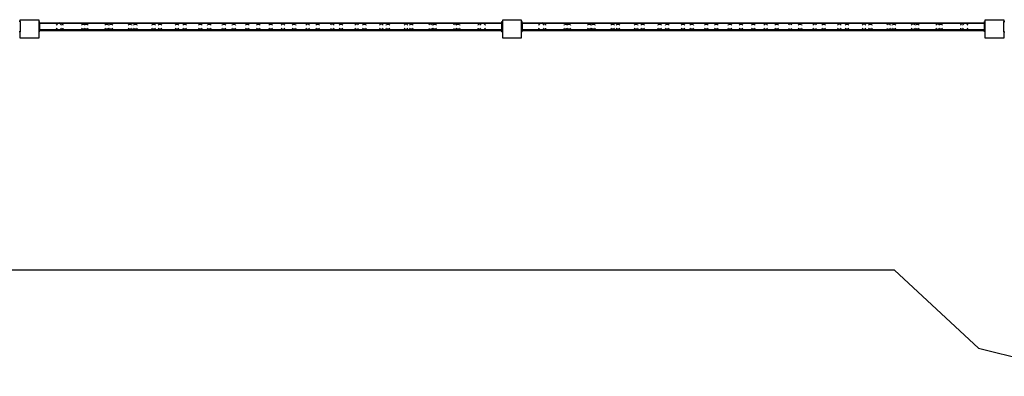
# Model space of a CAD drawing. Extents: x -26515 to 17035, y -12641 to 13119.
# Drawn here: x 1458 to 5702, y -12219 to -10681 of the extents above; entities that cross this region are included whole.
import ezdxf

# ---------------------------------------------------------------- set-up
doc = ezdxf.new("R2010")
doc.units = 0
doc.layers.get('0').update_dxf_attribs({"linetype": 'CONTINUOUS'})

# ---------------------------------------------------------------- blocks, each defined once
blk = doc.blocks.new('006631')
for p, q in [((1459.5, -10688.5), (1455.5, -10688.5)), ((1459.5, -10681), (1539.5, -10681)), ((1459.5, -10688.5), (1459.5, -10681)), ((1459.5, -10688.5), (1459.5, -10733.4)), ((1539.5, -10681), (1539.5, -10688.5)), ((1543.5, -10688.5), (1539.5, -10688.5)), ((1539.5, -10688.5), (1539.5, -10733.4)), ((1543.5, -10694.2), (1543.5, -10688.5)), ((1543.5, -10694.2), (1630.3, -10694.2)), ((1543.5, -10697.6), (1543.5, -10694.2)), ((1630.3, -10694.2), (1621.9, -10696.4)), ((1638.7, -10696.4), (1630.3, -10694.2)), ((1630.3, -10694.2), (3448.8, -10694.2)), ((3440.4, -10696.4), (3448.8, -10694.2)), ((3448.8, -10694.2), (3457.2, -10696.4)), ((3448.8, -10694.2), (3535.5, -10694.2)), ((3535.5, -10688.5), (3539.5, -10688.5)), ((3535.5, -10694.2), (3535.5, -10688.5)), ((3535.5, -10697.6), (3535.5, -10694.2)), ((3539.5, -10681), (3619.5, -10681)), ((3539.5, -10688.5), (3539.5, -10681)), ((3539.5, -10733.4), (3539.5, -10688.5)), ((3619.5, -10681), (3619.5, -10688.5)), ((3623.5, -10688.5), (3619.5, -10688.5)), ((3619.5, -10688.5), (3619.5, -10733.4)), ((3623.5, -10694.2), (3623.5, -10688.5)), ((3623.5, -10694.2), (3710.3, -10694.2)), ((3623.5, -10697.6), (3623.5, -10694.2)), ((3710.3, -10694.2), (3701.9, -10696.4)), ((3718.7, -10696.4), (3710.3, -10694.2)), ((3710.3, -10694.2), (5528.8, -10694.2)), ((5520.4, -10696.4), (5528.8, -10694.2)), ((5528.8, -10694.2), (5537.2, -10696.4)), ((5528.8, -10694.2), (5615.5, -10694.2)), ((5615.5, -10688.5), (5619.5, -10688.5)), ((5615.5, -10694.2), (5615.5, -10688.5)), ((5615.5, -10694.2), (5615.5, -10697.6)), ((5619.5, -10681), (5699.5, -10681)), ((5619.5, -10688.5), (5619.5, -10681)), ((5619.5, -10733.4), (5619.5, -10688.5)), ((5699.5, -10681), (5699.5, -10688.5)), ((5699.5, -10688.5), (5703.5, -10688.5)), ((5699.5, -10733.4), (5699.5, -10688.5)), ((1459.5, -10733.4), (1455.5, -10733.4)), ((1459.5, -10761), (1459.5, -10733.4)), ((1543.5, -10733.4), (1539.5, -10733.4)), ((1539.5, -10733.4), (1539.5, -10761)), ((1620.8, -10697.6), (1543.5, -10697.6)), ((1543.5, -10697.6), (1543.5, -10724.4)), ((1620.8, -10724.4), (1543.5, -10724.4)), ((1543.5, -10727.7), (1543.5, -10724.4)), ((1543.5, -10727.7), (1630.3, -10727.7)), ((1543.5, -10733.4), (1543.5, -10727.7)), ((1615.7, -10702.9), (1614.3, -10704.3)), ((1614.3, -10717.7), (1615.7, -10719)), ((1615.7, -10702.9), (1615.3, -10704.3)), ((1615.7, -10719), (1615.3, -10717.7)), ((1619.2, -10699.3), (1615.7, -10702.9)), ((1615.8, -10702.6), (1615.7, -10702.9)), ((1615.8, -10719.3), (1615.7, -10719)), ((1615.7, -10719), (1619.2, -10722.6)), ((1619, -10699.3), (1615.8, -10702.6)), ((1615.8, -10719.3), (1619, -10722.6)), ((1621.9, -10696.4), (1620.8, -10697.6)), ((1639.8, -10697.6), (1620.8, -10697.6)), ((1620.8, -10724.4), (1621.9, -10725.5)), ((1639.8, -10724.4), (1620.8, -10724.4)), ((1621.9, -10725.5), (1630.3, -10727.7)), ((1630.3, -10727.7), (1638.7, -10725.5)), ((1630.3, -10727.7), (3448.8, -10727.7)), ((1637.5, -10704.3), (1632.6, -10699.3)), ((1632.6, -10722.6), (1637.5, -10717.7)), ((1639.8, -10697.6), (1638.7, -10696.4)), ((1638.7, -10725.5), (1639.8, -10724.4)), ((3439.3, -10697.6), (1639.8, -10697.6)), ((3439.3, -10724.4), (1639.8, -10724.4)), ((1644.8, -10702.6), (1641.6, -10699.3)), ((1641.6, -10722.6), (1644.8, -10719.3)), ((1645.2, -10704.3), (1644.8, -10702.6)), ((1644.8, -10719.3), (1645.2, -10717.7)), ((1723.7, -10704.3), (1726.2, -10701.7)), ((1726.2, -10720.2), (1723.7, -10717.7)), ((1726.2, -10701.7), (1731.5, -10700.3)), ((1731.5, -10721.6), (1726.2, -10720.2)), ((1731.5, -10700.3), (1736.9, -10701.7)), ((1736.9, -10720.2), (1731.5, -10721.6)), ((1736.7, -10704.3), (1738, -10702.9)), ((1738, -10719), (1736.7, -10717.7)), ((1736.9, -10701.7), (1738, -10702.9)), ((1738, -10719), (1736.9, -10720.2)), ((1738, -10702.9), (1739.2, -10701.7)), ((1738, -10702.9), (1739.4, -10704.3)), ((1739.4, -10717.7), (1738, -10719)), ((1739.2, -10720.2), (1738, -10719)), ((1739.2, -10701.7), (1744.5, -10700.3)), ((1744.5, -10721.6), (1739.2, -10720.2)), ((1744.5, -10700.3), (1749.9, -10701.7)), ((1749.9, -10720.2), (1744.5, -10721.6)), ((1749.9, -10701.7), (1752.4, -10704.3)), ((1752.4, -10717.7), (1749.9, -10720.2)), ((1824.7, -10704.3), (1827.2, -10701.7)), ((1827.2, -10720.2), (1824.7, -10717.7)), ((1827.2, -10701.7), (1832.5, -10700.3)), ((1832.5, -10721.6), (1827.2, -10720.2)), ((1832.5, -10700.3), (1837.9, -10701.7)), ((1837.9, -10720.2), (1832.5, -10721.6)), ((1837.9, -10701.7), (1840.4, -10704.3)), ((1840.4, -10717.7), (1837.9, -10720.2)), ((1842.7, -10704.3), (1845.2, -10701.7)), ((1845.2, -10720.2), (1842.7, -10717.7)), ((1845.2, -10701.7), (1850.5, -10700.3)), ((1850.5, -10721.6), (1845.2, -10720.2)), ((1850.5, -10700.3), (1855.9, -10701.7)), ((1855.9, -10720.2), (1850.5, -10721.6)), ((1855.9, -10701.7), (1858.4, -10704.3)), ((1858.4, -10717.7), (1855.9, -10720.2)), ((1925.7, -10704.3), (1928.2, -10701.7)), ((1928.2, -10720.2), (1925.7, -10717.7)), ((1928.2, -10701.7), (1933.5, -10700.3)), ((1933.5, -10721.6), (1928.2, -10720.2)), ((1933.5, -10700.3), (1938.9, -10701.7)), ((1938.9, -10720.2), (1933.5, -10721.6)), ((1938.9, -10701.7), (1941.4, -10704.3)), ((1941.4, -10717.7), (1938.9, -10720.2)), ((1948.7, -10704.3), (1951.2, -10701.7)), ((1951.2, -10720.2), (1948.7, -10717.7)), ((1951.2, -10701.7), (1956.5, -10700.3)), ((1956.5, -10721.6), (1951.2, -10720.2)), ((1956.5, -10700.3), (1961.9, -10701.7)), ((1961.9, -10720.2), (1956.5, -10721.6)), ((1961.9, -10701.7), (1964.4, -10704.3)), ((1964.4, -10717.7), (1961.9, -10720.2)), ((2026.7, -10704.3), (2029.2, -10701.7)), ((2029.2, -10720.2), (2026.7, -10717.7)), ((2029.2, -10701.7), (2034.5, -10700.3)), ((2034.5, -10721.6), (2029.2, -10720.2)), ((2034.5, -10700.3), (2039.9, -10701.7)), ((2039.9, -10720.2), (2034.5, -10721.6)), ((2039.9, -10701.7), (2042.4, -10704.3)), ((2042.4, -10717.7), (2039.9, -10720.2)), ((2054.7, -10704.3), (2057.2, -10701.7)), ((2057.2, -10720.2), (2054.7, -10717.7)), ((2057.2, -10701.7), (2062.5, -10700.3)), ((2062.5, -10721.6), (2057.2, -10720.2)), ((2062.5, -10700.3), (2067.9, -10701.7)), ((2067.9, -10720.2), (2062.5, -10721.6)), ((2067.9, -10701.7), (2070.4, -10704.3)), ((2070.4, -10717.7), (2067.9, -10720.2)), ((2127.7, -10704.3), (2130.2, -10701.7)), ((2130.2, -10720.2), (2127.7, -10717.7)), ((2130.2, -10701.7), (2135.5, -10700.3)), ((2135.5, -10721.6), (2130.2, -10720.2)), ((2135.5, -10700.3), (2140.9, -10701.7)), ((2140.9, -10720.2), (2135.5, -10721.6)), ((2140.9, -10701.7), (2143.4, -10704.3)), ((2143.4, -10717.7), (2140.9, -10720.2)), ((2160.7, -10704.3), (2163.2, -10701.7)), ((2163.2, -10720.2), (2160.7, -10717.7)), ((2163.2, -10701.7), (2168.5, -10700.3)), ((2168.5, -10721.6), (2163.2, -10720.2)), ((2168.5, -10700.3), (2173.9, -10701.7)), ((2173.9, -10720.2), (2168.5, -10721.6)), ((2173.9, -10701.7), (2176.4, -10704.3)), ((2176.4, -10717.7), (2173.9, -10720.2)), ((2228.7, -10704.3), (2231.2, -10701.7)), ((2231.2, -10720.2), (2228.7, -10717.7)), ((2231.2, -10701.7), (2236.5, -10700.3)), ((2236.5, -10721.6), (2231.2, -10720.2)), ((2236.5, -10700.3), (2241.9, -10701.7)), ((2241.9, -10720.2), (2236.5, -10721.6)), ((2241.9, -10701.7), (2244.4, -10704.3)), ((2244.4, -10717.7), (2241.9, -10720.2)), ((2266.7, -10704.3), (2269.2, -10701.7)), ((2269.2, -10720.2), (2266.7, -10717.7)), ((2269.2, -10701.7), (2274.5, -10700.3)), ((2274.5, -10721.6), (2269.2, -10720.2)), ((2274.5, -10700.3), (2279.9, -10701.7)), ((2279.9, -10720.2), (2274.5, -10721.6)), ((2279.9, -10701.7), (2282.4, -10704.3)), ((2282.4, -10717.7), (2279.9, -10720.2)), ((2329.7, -10704.3), (2332.2, -10701.7)), ((2332.2, -10720.2), (2329.7, -10717.7)), ((2332.2, -10701.7), (2337.5, -10700.3)), ((2337.5, -10721.6), (2332.2, -10720.2)), ((2337.5, -10700.3), (2342.9, -10701.7)), ((2342.9, -10720.2), (2337.5, -10721.6)), ((2342.9, -10701.7), (2345.4, -10704.3)), ((2345.4, -10717.7), (2342.9, -10720.2)), ((2372.7, -10704.3), (2375.2, -10701.7)), ((2375.2, -10720.2), (2372.7, -10717.7)), ((2375.2, -10701.7), (2380.5, -10700.3)), ((2380.5, -10721.6), (2375.2, -10720.2)), ((2380.5, -10700.3), (2385.9, -10701.7)), ((2385.9, -10720.2), (2380.5, -10721.6)), ((2385.9, -10701.7), (2388.4, -10704.3)), ((2388.4, -10717.7), (2385.9, -10720.2)), ((2430.7, -10704.3), (2433.2, -10701.7)), ((2433.2, -10720.2), (2430.7, -10717.7)), ((2433.2, -10701.7), (2438.5, -10700.3)), ((2438.5, -10721.6), (2433.2, -10720.2)), ((2438.5, -10700.3), (2443.9, -10701.7)), ((2443.9, -10720.2), (2438.5, -10721.6)), ((2443.9, -10701.7), (2446.4, -10704.3)), ((2446.4, -10717.7), (2443.9, -10720.2)), ((2478.7, -10704.3), (2481.2, -10701.7)), ((2481.2, -10720.2), (2478.7, -10717.7)), ((2481.2, -10701.7), (2486.5, -10700.3)), ((2486.5, -10721.6), (2481.2, -10720.2)), ((2486.5, -10700.3), (2491.9, -10701.7)), ((2491.9, -10720.2), (2486.5, -10721.6)), ((2491.9, -10701.7), (2494.4, -10704.3)), ((2494.4, -10717.7), (2491.9, -10720.2)), ((2531.7, -10704.3), (2534.2, -10701.7)), ((2534.2, -10720.2), (2531.7, -10717.7)), ((2534.2, -10701.7), (2539.5, -10700.3)), ((2539.5, -10721.6), (2534.2, -10720.2)), ((2539.5, -10700.3), (2544.9, -10701.7)), ((2544.9, -10720.2), (2539.5, -10721.6)), ((2544.9, -10701.7), (2547.4, -10704.3)), ((2547.4, -10717.7), (2544.9, -10720.2)), ((2587.2, -10701.7), (2584.7, -10704.3)), ((2584.7, -10717.7), (2587.2, -10720.2)), ((2592.5, -10700.3), (2587.2, -10701.7)), ((2587.2, -10720.2), (2592.5, -10721.6)), ((2597.9, -10701.7), (2592.5, -10700.3)), ((2592.5, -10721.6), (2597.9, -10720.2)), ((2600.4, -10704.3), (2597.9, -10701.7)), ((2597.9, -10720.2), (2600.4, -10717.7)), ((2632.7, -10704.3), (2635.2, -10701.7)), ((2635.2, -10720.2), (2632.7, -10717.7)), ((2635.2, -10701.7), (2640.5, -10700.3)), ((2640.5, -10721.6), (2635.2, -10720.2)), ((2640.5, -10700.3), (2645.9, -10701.7)), ((2645.9, -10720.2), (2640.5, -10721.6)), ((2645.9, -10701.7), (2648.4, -10704.3)), ((2648.4, -10717.7), (2645.9, -10720.2)), ((2693.2, -10701.7), (2690.7, -10704.3)), ((2690.7, -10717.7), (2693.2, -10720.2)), ((2698.5, -10700.3), (2693.2, -10701.7)), ((2693.2, -10720.2), (2698.5, -10721.6)), ((2703.9, -10701.7), (2698.5, -10700.3)), ((2698.5, -10721.6), (2703.9, -10720.2)), ((2706.4, -10704.3), (2703.9, -10701.7)), ((2703.9, -10720.2), (2706.4, -10717.7)), ((2733.7, -10704.3), (2736.2, -10701.7)), ((2736.2, -10720.2), (2733.7, -10717.7)), ((2736.2, -10701.7), (2741.5, -10700.3)), ((2741.5, -10721.6), (2736.2, -10720.2)), ((2741.5, -10700.3), (2746.9, -10701.7)), ((2746.9, -10720.2), (2741.5, -10721.6)), ((2746.9, -10701.7), (2749.4, -10704.3)), ((2749.4, -10717.7), (2746.9, -10720.2)), ((2799.2, -10701.7), (2796.7, -10704.3)), ((2796.7, -10717.7), (2799.2, -10720.2)), ((2804.5, -10700.3), (2799.2, -10701.7)), ((2799.2, -10720.2), (2804.5, -10721.6)), ((2809.9, -10701.7), (2804.5, -10700.3)), ((2804.5, -10721.6), (2809.9, -10720.2)), ((2812.4, -10704.3), (2809.9, -10701.7)), ((2809.9, -10720.2), (2812.4, -10717.7)), ((2834.7, -10704.3), (2837.2, -10701.7)), ((2837.2, -10720.2), (2834.7, -10717.7)), ((2837.2, -10701.7), (2842.5, -10700.3)), ((2842.5, -10721.6), (2837.2, -10720.2)), ((2842.5, -10700.3), (2847.9, -10701.7)), ((2847.9, -10720.2), (2842.5, -10721.6)), ((2847.9, -10701.7), (2850.4, -10704.3)), ((2850.4, -10717.7), (2847.9, -10720.2)), ((2905.2, -10701.7), (2902.7, -10704.3)), ((2902.7, -10717.7), (2905.2, -10720.2)), ((2910.5, -10700.3), (2905.2, -10701.7)), ((2905.2, -10720.2), (2910.5, -10721.6)), ((2915.9, -10701.7), (2910.5, -10700.3)), ((2910.5, -10721.6), (2915.9, -10720.2)), ((2918.4, -10704.3), (2915.9, -10701.7)), ((2915.9, -10720.2), (2918.4, -10717.7)), ((2935.7, -10704.3), (2938.2, -10701.7)), ((2938.2, -10720.2), (2935.7, -10717.7)), ((2938.2, -10701.7), (2943.5, -10700.3)), ((2943.5, -10721.6), (2938.2, -10720.2)), ((2943.5, -10700.3), (2948.9, -10701.7)), ((2948.9, -10720.2), (2943.5, -10721.6)), ((2948.9, -10701.7), (2951.4, -10704.3)), ((2951.4, -10717.7), (2948.9, -10720.2)), ((3011.2, -10701.7), (3008.7, -10704.3)), ((3008.7, -10717.7), (3011.2, -10720.2)), ((3016.5, -10700.3), (3011.2, -10701.7)), ((3011.2, -10720.2), (3016.5, -10721.6)), ((3021.9, -10701.7), (3016.5, -10700.3)), ((3016.5, -10721.6), (3021.9, -10720.2)), ((3024.4, -10704.3), (3021.9, -10701.7)), ((3021.9, -10720.2), (3024.4, -10717.7)), ((3036.7, -10704.3), (3039.2, -10701.7)), ((3039.2, -10720.2), (3036.7, -10717.7)), ((3039.2, -10701.7), (3044.5, -10700.3)), ((3044.5, -10721.6), (3039.2, -10720.2)), ((3044.5, -10700.3), (3049.9, -10701.7)), ((3049.9, -10720.2), (3044.5, -10721.6)), ((3049.9, -10701.7), (3052.4, -10704.3)), ((3052.4, -10717.7), (3049.9, -10720.2)), ((3117.2, -10701.7), (3114.7, -10704.3)), ((3114.7, -10717.7), (3117.2, -10720.2)), ((3122.5, -10700.3), (3117.2, -10701.7)), ((3117.2, -10720.2), (3122.5, -10721.6)), ((3127.9, -10701.7), (3122.5, -10700.3)), ((3122.5, -10721.6), (3127.9, -10720.2)), ((3130.4, -10704.3), (3127.9, -10701.7)), ((3127.9, -10720.2), (3130.4, -10717.7)), ((3137.7, -10704.3), (3140.2, -10701.7)), ((3140.2, -10720.2), (3137.7, -10717.7)), ((3140.2, -10701.7), (3145.5, -10700.3)), ((3145.5, -10721.6), (3140.2, -10720.2)), ((3145.5, -10700.3), (3150.9, -10701.7)), ((3150.9, -10720.2), (3145.5, -10721.6)), ((3150.9, -10701.7), (3153.4, -10704.3)), ((3153.4, -10717.7), (3150.9, -10720.2)), ((3223.2, -10701.7), (3220.7, -10704.3)), ((3220.7, -10717.7), (3223.2, -10720.2)), ((3228.5, -10700.3), (3223.2, -10701.7)), ((3223.2, -10720.2), (3228.5, -10721.6)), ((3233.9, -10701.7), (3228.5, -10700.3)), ((3228.5, -10721.6), (3233.9, -10720.2)), ((3236.4, -10704.3), (3233.9, -10701.7)), ((3233.9, -10720.2), (3236.4, -10717.7)), ((3238.7, -10704.3), (3241.2, -10701.7)), ((3241.2, -10720.2), (3238.7, -10717.7)), ((3241.2, -10701.7), (3246.5, -10700.3)), ((3246.5, -10721.6), (3241.2, -10720.2)), ((3246.5, -10700.3), (3251.9, -10701.7)), ((3251.9, -10720.2), (3246.5, -10721.6)), ((3251.9, -10701.7), (3254.4, -10704.3)), ((3254.4, -10717.7), (3251.9, -10720.2)), ((3329.2, -10701.7), (3326.7, -10704.3)), ((3326.7, -10717.7), (3329.2, -10720.2)), ((3334.5, -10700.3), (3329.2, -10701.7)), ((3329.2, -10720.2), (3334.5, -10721.6)), ((3339.9, -10701.7), (3334.5, -10700.3)), ((3334.5, -10721.6), (3339.9, -10720.2)), ((3339.7, -10704.3), (3341, -10702.9)), ((3341, -10719), (3339.7, -10717.7)), ((3341, -10702.9), (3339.9, -10701.7)), ((3339.9, -10720.2), (3341, -10719)), ((3341, -10702.9), (3342.2, -10701.7)), ((3342.4, -10704.3), (3341, -10702.9)), ((3341, -10719), (3342.4, -10717.7)), ((3342.2, -10720.2), (3341, -10719)), ((3342.2, -10701.7), (3347.5, -10700.3)), ((3347.5, -10721.6), (3342.2, -10720.2)), ((3347.5, -10700.3), (3352.9, -10701.7)), ((3352.9, -10720.2), (3347.5, -10721.6)), ((3352.9, -10701.7), (3355.4, -10704.3)), ((3355.4, -10717.7), (3352.9, -10720.2)), ((3433.8, -10704.3), (3434.3, -10702.6)), ((3434.3, -10719.3), (3433.8, -10717.7)), ((3434.3, -10702.6), (3437.5, -10699.3)), ((3437.5, -10722.6), (3434.3, -10719.3)), ((3439.3, -10697.6), (3440.4, -10696.4)), ((3458.3, -10697.6), (3439.3, -10697.6)), ((3440.4, -10725.5), (3439.3, -10724.4)), ((3458.3, -10724.4), (3439.3, -10724.4)), ((3448.8, -10727.7), (3440.4, -10725.5)), ((3441.5, -10704.3), (3446.4, -10699.3)), ((3446.4, -10722.6), (3441.5, -10717.7)), ((3457.2, -10725.5), (3448.8, -10727.7)), ((3448.8, -10727.7), (3535.5, -10727.7)), ((3457.2, -10696.4), (3458.3, -10697.6)), ((3458.3, -10724.4), (3457.2, -10725.5)), ((3535.5, -10697.6), (3458.3, -10697.6)), ((3535.5, -10724.4), (3458.3, -10724.4)), ((3459.8, -10699.3), (3463.4, -10702.9)), ((3463.4, -10719), (3459.8, -10722.6)), ((3460.1, -10699.3), (3463.3, -10702.6)), ((3463.3, -10719.3), (3460.1, -10722.6)), ((3463.3, -10702.6), (3463.4, -10702.9)), ((3463.3, -10719.3), (3463.4, -10719)), ((3463.4, -10702.9), (3463.7, -10704.3)), ((3463.4, -10702.9), (3464.7, -10704.3)), ((3463.4, -10719), (3463.7, -10717.7)), ((3464.7, -10717.7), (3463.4, -10719)), ((3535.5, -10724.4), (3535.5, -10697.6)), ((3535.5, -10724.4), (3535.5, -10727.7)), ((3535.5, -10733.4), (3535.5, -10727.7)), ((3535.5, -10733.4), (3539.5, -10733.4)), ((3539.5, -10761), (3539.5, -10733.4)), ((3623.5, -10733.4), (3619.5, -10733.4)), ((3619.5, -10733.4), (3619.5, -10761)), ((3700.8, -10697.6), (3623.5, -10697.6)), ((3623.5, -10697.6), (3623.5, -10724.4)), ((3700.8, -10724.4), (3623.5, -10724.4)), ((3623.5, -10727.7), (3623.5, -10724.4)), ((3623.5, -10727.7), (3710.3, -10727.7)), ((3623.5, -10733.4), (3623.5, -10727.7)), ((3695.7, -10702.9), (3694.3, -10704.3)), ((3694.3, -10717.7), (3695.7, -10719)), ((3695.7, -10702.9), (3695.3, -10704.3)), ((3695.7, -10719), (3695.3, -10717.7)), ((3699.2, -10699.3), (3695.7, -10702.9)), ((3695.8, -10702.6), (3695.7, -10702.9)), ((3695.8, -10719.3), (3695.7, -10719)), ((3695.7, -10719), (3699.2, -10722.6)), ((3699, -10699.3), (3695.8, -10702.6)), ((3695.8, -10719.3), (3699, -10722.6)), ((3701.9, -10696.4), (3700.8, -10697.6)), ((3719.8, -10697.6), (3700.8, -10697.6)), ((3700.8, -10724.4), (3701.9, -10725.5)), ((3719.8, -10724.4), (3700.8, -10724.4)), ((3701.9, -10725.5), (3710.3, -10727.7)), ((3710.3, -10727.7), (3718.7, -10725.5)), ((3710.3, -10727.7), (5528.8, -10727.7)), ((3717.5, -10704.3), (3712.6, -10699.3)), ((3712.6, -10722.6), (3717.5, -10717.7)), ((3719.8, -10697.6), (3718.7, -10696.4)), ((3718.7, -10725.5), (3719.8, -10724.4)), ((5519.3, -10697.6), (3719.8, -10697.6)), ((5519.3, -10724.4), (3719.8, -10724.4)), ((3724.8, -10702.6), (3721.6, -10699.3)), ((3721.6, -10722.6), (3724.8, -10719.3)), ((3725.2, -10704.3), (3724.8, -10702.6)), ((3724.8, -10719.3), (3725.2, -10717.7)), ((3803.7, -10704.3), (3806.2, -10701.7)), ((3806.2, -10720.2), (3803.7, -10717.7)), ((3806.2, -10701.7), (3811.5, -10700.3)), ((3811.5, -10721.6), (3806.2, -10720.2)), ((3811.5, -10700.3), (3816.9, -10701.7)), ((3816.9, -10720.2), (3811.5, -10721.6)), ((3816.7, -10704.3), (3818, -10702.9)), ((3818, -10719), (3816.7, -10717.7)), ((3816.9, -10701.7), (3818, -10702.9)), ((3818, -10719), (3816.9, -10720.2)), ((3818, -10702.9), (3819.2, -10701.7)), ((3818, -10702.9), (3819.4, -10704.3)), ((3819.4, -10717.7), (3818, -10719)), ((3819.2, -10720.2), (3818, -10719)), ((3819.2, -10701.7), (3824.5, -10700.3)), ((3824.5, -10721.6), (3819.2, -10720.2)), ((3824.5, -10700.3), (3829.9, -10701.7)), ((3829.9, -10720.2), (3824.5, -10721.6)), ((3829.9, -10701.7), (3832.4, -10704.3)), ((3832.4, -10717.7), (3829.9, -10720.2)), ((3904.7, -10704.3), (3907.2, -10701.7)), ((3907.2, -10720.2), (3904.7, -10717.7)), ((3907.2, -10701.7), (3912.5, -10700.3)), ((3912.5, -10721.6), (3907.2, -10720.2)), ((3912.5, -10700.3), (3917.9, -10701.7)), ((3917.9, -10720.2), (3912.5, -10721.6)), ((3917.9, -10701.7), (3920.4, -10704.3)), ((3920.4, -10717.7), (3917.9, -10720.2)), ((3922.7, -10704.3), (3925.2, -10701.7)), ((3925.2, -10720.2), (3922.7, -10717.7)), ((3925.2, -10701.7), (3930.5, -10700.3)), ((3930.5, -10721.6), (3925.2, -10720.2)), ((3930.5, -10700.3), (3935.9, -10701.7)), ((3935.9, -10720.2), (3930.5, -10721.6)), ((3935.9, -10701.7), (3938.4, -10704.3)), ((3938.4, -10717.7), (3935.9, -10720.2)), ((4005.7, -10704.3), (4008.2, -10701.7)), ((4008.2, -10720.2), (4005.7, -10717.7)), ((4008.2, -10701.7), (4013.5, -10700.3)), ((4013.5, -10721.6), (4008.2, -10720.2)), ((4013.5, -10700.3), (4018.9, -10701.7)), ((4018.9, -10720.2), (4013.5, -10721.6)), ((4018.9, -10701.7), (4021.4, -10704.3)), ((4021.4, -10717.7), (4018.9, -10720.2)), ((4028.7, -10704.3), (4031.2, -10701.7)), ((4031.2, -10720.2), (4028.7, -10717.7)), ((4031.2, -10701.7), (4036.5, -10700.3)), ((4036.5, -10721.6), (4031.2, -10720.2)), ((4036.5, -10700.3), (4041.9, -10701.7)), ((4041.9, -10720.2), (4036.5, -10721.6)), ((4041.9, -10701.7), (4044.4, -10704.3)), ((4044.4, -10717.7), (4041.9, -10720.2)), ((4106.7, -10704.3), (4109.2, -10701.7)), ((4109.2, -10720.2), (4106.7, -10717.7)), ((4109.2, -10701.7), (4114.5, -10700.3)), ((4114.5, -10721.6), (4109.2, -10720.2)), ((4114.5, -10700.3), (4119.9, -10701.7)), ((4119.9, -10720.2), (4114.5, -10721.6)), ((4119.9, -10701.7), (4122.4, -10704.3)), ((4122.4, -10717.7), (4119.9, -10720.2)), ((4134.7, -10704.3), (4137.2, -10701.7)), ((4137.2, -10720.2), (4134.7, -10717.7)), ((4137.2, -10701.7), (4142.5, -10700.3)), ((4142.5, -10721.6), (4137.2, -10720.2)), ((4142.5, -10700.3), (4147.9, -10701.7)), ((4147.9, -10720.2), (4142.5, -10721.6)), ((4147.9, -10701.7), (4150.4, -10704.3)), ((4150.4, -10717.7), (4147.9, -10720.2)), ((4207.7, -10704.3), (4210.2, -10701.7)), ((4210.2, -10720.2), (4207.7, -10717.7)), ((4210.2, -10701.7), (4215.5, -10700.3)), ((4215.5, -10721.6), (4210.2, -10720.2)), ((4215.5, -10700.3), (4220.9, -10701.7)), ((4220.9, -10720.2), (4215.5, -10721.6)), ((4220.9, -10701.7), (4223.4, -10704.3)), ((4223.4, -10717.7), (4220.9, -10720.2)), ((4240.7, -10704.3), (4243.2, -10701.7)), ((4243.2, -10720.2), (4240.7, -10717.7)), ((4243.2, -10701.7), (4248.5, -10700.3)), ((4248.5, -10721.6), (4243.2, -10720.2)), ((4248.5, -10700.3), (4253.9, -10701.7)), ((4253.9, -10720.2), (4248.5, -10721.6)), ((4253.9, -10701.7), (4256.4, -10704.3)), ((4256.4, -10717.7), (4253.9, -10720.2)), ((4308.7, -10704.3), (4311.2, -10701.7)), ((4311.2, -10720.2), (4308.7, -10717.7)), ((4311.2, -10701.7), (4316.5, -10700.3)), ((4316.5, -10721.6), (4311.2, -10720.2)), ((4316.5, -10700.3), (4321.9, -10701.7)), ((4321.9, -10720.2), (4316.5, -10721.6)), ((4321.9, -10701.7), (4324.4, -10704.3)), ((4324.4, -10717.7), (4321.9, -10720.2)), ((4346.7, -10704.3), (4349.2, -10701.7)), ((4349.2, -10720.2), (4346.7, -10717.7)), ((4349.2, -10701.7), (4354.5, -10700.3)), ((4354.5, -10721.6), (4349.2, -10720.2)), ((4354.5, -10700.3), (4359.9, -10701.7)), ((4359.9, -10720.2), (4354.5, -10721.6)), ((4359.9, -10701.7), (4362.4, -10704.3)), ((4362.4, -10717.7), (4359.9, -10720.2)), ((4409.7, -10704.3), (4412.2, -10701.7)), ((4412.2, -10720.2), (4409.7, -10717.7)), ((4412.2, -10701.7), (4417.5, -10700.3)), ((4417.5, -10721.6), (4412.2, -10720.2)), ((4417.5, -10700.3), (4422.9, -10701.7)), ((4422.9, -10720.2), (4417.5, -10721.6)), ((4422.9, -10701.7), (4425.4, -10704.3)), ((4425.4, -10717.7), (4422.9, -10720.2)), ((4452.7, -10704.3), (4455.2, -10701.7)), ((4455.2, -10720.2), (4452.7, -10717.7)), ((4455.2, -10701.7), (4460.5, -10700.3)), ((4460.5, -10721.6), (4455.2, -10720.2)), ((4460.5, -10700.3), (4465.9, -10701.7)), ((4465.9, -10720.2), (4460.5, -10721.6)), ((4465.9, -10701.7), (4468.4, -10704.3)), ((4468.4, -10717.7), (4465.9, -10720.2)), ((4510.7, -10704.3), (4513.2, -10701.7)), ((4513.2, -10720.2), (4510.7, -10717.7)), ((4513.2, -10701.7), (4518.5, -10700.3)), ((4518.5, -10721.6), (4513.2, -10720.2)), ((4518.5, -10700.3), (4523.9, -10701.7)), ((4523.9, -10720.2), (4518.5, -10721.6)), ((4523.9, -10701.7), (4526.4, -10704.3)), ((4526.4, -10717.7), (4523.9, -10720.2)), ((4558.7, -10704.3), (4561.2, -10701.7)), ((4561.2, -10720.2), (4558.7, -10717.7)), ((4561.2, -10701.7), (4566.5, -10700.3)), ((4566.5, -10721.6), (4561.2, -10720.2)), ((4566.5, -10700.3), (4571.9, -10701.7)), ((4571.9, -10720.2), (4566.5, -10721.6)), ((4571.9, -10701.7), (4574.4, -10704.3)), ((4574.4, -10717.7), (4571.9, -10720.2)), ((4611.7, -10704.3), (4614.2, -10701.7)), ((4614.2, -10720.2), (4611.7, -10717.7)), ((4614.2, -10701.7), (4619.5, -10700.3)), ((4619.5, -10721.6), (4614.2, -10720.2)), ((4619.5, -10700.3), (4624.9, -10701.7)), ((4624.9, -10720.2), (4619.5, -10721.6)), ((4624.9, -10701.7), (4627.4, -10704.3)), ((4627.4, -10717.7), (4624.9, -10720.2)), ((4667.2, -10701.7), (4664.7, -10704.3)), ((4664.7, -10717.7), (4667.2, -10720.2)), ((4672.5, -10700.3), (4667.2, -10701.7)), ((4667.2, -10720.2), (4672.5, -10721.6)), ((4677.9, -10701.7), (4672.5, -10700.3)), ((4672.5, -10721.6), (4677.9, -10720.2)), ((4680.4, -10704.3), (4677.9, -10701.7)), ((4677.9, -10720.2), (4680.4, -10717.7)), ((4712.7, -10704.3), (4715.2, -10701.7)), ((4715.2, -10720.2), (4712.7, -10717.7)), ((4715.2, -10701.7), (4720.5, -10700.3)), ((4720.5, -10721.6), (4715.2, -10720.2)), ((4720.5, -10700.3), (4725.9, -10701.7)), ((4725.9, -10720.2), (4720.5, -10721.6)), ((4725.9, -10701.7), (4728.4, -10704.3)), ((4728.4, -10717.7), (4725.9, -10720.2)), ((4773.2, -10701.7), (4770.7, -10704.3)), ((4770.7, -10717.7), (4773.2, -10720.2)), ((4778.5, -10700.3), (4773.2, -10701.7)), ((4773.2, -10720.2), (4778.5, -10721.6)), ((4783.9, -10701.7), (4778.5, -10700.3)), ((4778.5, -10721.6), (4783.9, -10720.2)), ((4786.4, -10704.3), (4783.9, -10701.7)), ((4783.9, -10720.2), (4786.4, -10717.7)), ((4813.7, -10704.3), (4816.2, -10701.7)), ((4816.2, -10720.2), (4813.7, -10717.7)), ((4816.2, -10701.7), (4821.5, -10700.3)), ((4821.5, -10721.6), (4816.2, -10720.2)), ((4821.5, -10700.3), (4826.9, -10701.7)), ((4826.9, -10720.2), (4821.5, -10721.6)), ((4826.9, -10701.7), (4829.4, -10704.3)), ((4829.4, -10717.7), (4826.9, -10720.2)), ((4879.2, -10701.7), (4876.7, -10704.3)), ((4876.7, -10717.7), (4879.2, -10720.2)), ((4884.5, -10700.3), (4879.2, -10701.7)), ((4879.2, -10720.2), (4884.5, -10721.6)), ((4889.9, -10701.7), (4884.5, -10700.3)), ((4884.5, -10721.6), (4889.9, -10720.2)), ((4892.4, -10704.3), (4889.9, -10701.7)), ((4889.9, -10720.2), (4892.4, -10717.7)), ((4914.7, -10704.3), (4917.2, -10701.7)), ((4917.2, -10720.2), (4914.7, -10717.7)), ((4917.2, -10701.7), (4922.5, -10700.3)), ((4922.5, -10721.6), (4917.2, -10720.2)), ((4922.5, -10700.3), (4927.9, -10701.7)), ((4927.9, -10720.2), (4922.5, -10721.6)), ((4927.9, -10701.7), (4930.4, -10704.3)), ((4930.4, -10717.7), (4927.9, -10720.2)), ((4985.2, -10701.7), (4982.7, -10704.3)), ((4982.7, -10717.7), (4985.2, -10720.2)), ((4990.5, -10700.3), (4985.2, -10701.7)), ((4985.2, -10720.2), (4990.5, -10721.6)), ((4995.9, -10701.7), (4990.5, -10700.3)), ((4990.5, -10721.6), (4995.9, -10720.2)), ((4998.4, -10704.3), (4995.9, -10701.7)), ((4995.9, -10720.2), (4998.4, -10717.7)), ((5015.7, -10704.3), (5018.2, -10701.7)), ((5018.2, -10720.2), (5015.7, -10717.7)), ((5018.2, -10701.7), (5023.5, -10700.3)), ((5023.5, -10721.6), (5018.2, -10720.2)), ((5023.5, -10700.3), (5028.9, -10701.7)), ((5028.9, -10720.2), (5023.5, -10721.6)), ((5028.9, -10701.7), (5031.4, -10704.3)), ((5031.4, -10717.7), (5028.9, -10720.2)), ((5091.2, -10701.7), (5088.7, -10704.3)), ((5088.7, -10717.7), (5091.2, -10720.2)), ((5096.5, -10700.3), (5091.2, -10701.7)), ((5091.2, -10720.2), (5096.5, -10721.6)), ((5101.9, -10701.7), (5096.5, -10700.3)), ((5096.5, -10721.6), (5101.9, -10720.2)), ((5104.4, -10704.3), (5101.9, -10701.7)), ((5101.9, -10720.2), (5104.4, -10717.7)), ((5116.7, -10704.3), (5119.2, -10701.7)), ((5119.2, -10720.2), (5116.7, -10717.7)), ((5119.2, -10701.7), (5124.5, -10700.3)), ((5124.5, -10721.6), (5119.2, -10720.2)), ((5124.5, -10700.3), (5129.9, -10701.7)), ((5129.9, -10720.2), (5124.5, -10721.6)), ((5129.9, -10701.7), (5132.4, -10704.3)), ((5132.4, -10717.7), (5129.9, -10720.2)), ((5197.2, -10701.7), (5194.7, -10704.3)), ((5194.7, -10717.7), (5197.2, -10720.2)), ((5202.5, -10700.3), (5197.2, -10701.7)), ((5197.2, -10720.2), (5202.5, -10721.6)), ((5207.9, -10701.7), (5202.5, -10700.3)), ((5202.5, -10721.6), (5207.9, -10720.2)), ((5210.4, -10704.3), (5207.9, -10701.7)), ((5207.9, -10720.2), (5210.4, -10717.7)), ((5217.7, -10704.3), (5220.2, -10701.7)), ((5220.2, -10720.2), (5217.7, -10717.7)), ((5220.2, -10701.7), (5225.5, -10700.3)), ((5225.5, -10721.6), (5220.2, -10720.2)), ((5225.5, -10700.3), (5230.9, -10701.7)), ((5230.9, -10720.2), (5225.5, -10721.6)), ((5230.9, -10701.7), (5233.4, -10704.3)), ((5233.4, -10717.7), (5230.9, -10720.2)), ((5303.2, -10701.7), (5300.7, -10704.3)), ((5300.7, -10717.7), (5303.2, -10720.2)), ((5308.5, -10700.3), (5303.2, -10701.7)), ((5303.2, -10720.2), (5308.5, -10721.6)), ((5313.9, -10701.7), (5308.5, -10700.3)), ((5308.5, -10721.6), (5313.9, -10720.2)), ((5316.4, -10704.3), (5313.9, -10701.7)), ((5313.9, -10720.2), (5316.4, -10717.7)), ((5318.7, -10704.3), (5321.2, -10701.7)), ((5321.2, -10720.2), (5318.7, -10717.7)), ((5321.2, -10701.7), (5326.5, -10700.3)), ((5326.5, -10721.6), (5321.2, -10720.2)), ((5326.5, -10700.3), (5331.9, -10701.7)), ((5331.9, -10720.2), (5326.5, -10721.6)), ((5331.9, -10701.7), (5334.4, -10704.3)), ((5334.4, -10717.7), (5331.9, -10720.2)), ((5409.2, -10701.7), (5406.7, -10704.3)), ((5406.7, -10717.7), (5409.2, -10720.2)), ((5414.5, -10700.3), (5409.2, -10701.7)), ((5409.2, -10720.2), (5414.5, -10721.6)), ((5419.9, -10701.7), (5414.5, -10700.3)), ((5414.5, -10721.6), (5419.9, -10720.2)), ((5419.7, -10704.3), (5421, -10702.9)), ((5421, -10719), (5419.7, -10717.7)), ((5421, -10702.9), (5419.9, -10701.7)), ((5419.9, -10720.2), (5421, -10719)), ((5421, -10702.9), (5422.2, -10701.7)), ((5422.4, -10704.3), (5421, -10702.9)), ((5421, -10719), (5422.4, -10717.7)), ((5422.2, -10720.2), (5421, -10719)), ((5422.2, -10701.7), (5427.5, -10700.3)), ((5427.5, -10721.6), (5422.2, -10720.2)), ((5427.5, -10700.3), (5432.9, -10701.7)), ((5432.9, -10720.2), (5427.5, -10721.6)), ((5432.9, -10701.7), (5435.4, -10704.3)), ((5435.4, -10717.7), (5432.9, -10720.2)), ((5513.8, -10704.3), (5514.3, -10702.6)), ((5514.3, -10719.3), (5513.8, -10717.7)), ((5514.3, -10702.6), (5517.5, -10699.3)), ((5517.5, -10722.6), (5514.3, -10719.3)), ((5519.3, -10697.6), (5520.4, -10696.4)), ((5538.3, -10697.6), (5519.3, -10697.6)), ((5520.4, -10725.5), (5519.3, -10724.4)), ((5538.3, -10724.4), (5519.3, -10724.4)), ((5528.8, -10727.7), (5520.4, -10725.5)), ((5521.5, -10704.3), (5526.4, -10699.3)), ((5526.4, -10722.6), (5521.5, -10717.7)), ((5537.2, -10725.5), (5528.8, -10727.7)), ((5528.8, -10727.7), (5615.5, -10727.7)), ((5537.2, -10696.4), (5538.3, -10697.6)), ((5538.3, -10724.4), (5537.2, -10725.5)), ((5615.5, -10697.6), (5538.3, -10697.6)), ((5615.5, -10724.4), (5538.3, -10724.4)), ((5539.8, -10699.3), (5543.4, -10702.9)), ((5543.4, -10719), (5539.8, -10722.6)), ((5540.1, -10699.3), (5543.3, -10702.6)), ((5543.3, -10719.3), (5540.1, -10722.6)), ((5543.3, -10702.6), (5543.4, -10702.9)), ((5543.3, -10719.3), (5543.4, -10719)), ((5543.4, -10702.9), (5543.7, -10704.3)), ((5543.4, -10702.9), (5544.7, -10704.3)), ((5543.4, -10719), (5543.7, -10717.7)), ((5544.7, -10717.7), (5543.4, -10719)), ((5615.5, -10724.4), (5615.5, -10697.6)), ((5615.5, -10727.7), (5615.5, -10724.4)), ((5615.5, -10733.4), (5615.5, -10727.7)), ((5615.5, -10733.4), (5619.5, -10733.4)), ((5619.5, -10761), (5619.5, -10733.4)), ((5699.5, -10733.4), (5703.5, -10733.4)), ((5699.5, -10733.4), (5699.5, -10761)), ((1539.5, -10761), (1459.5, -10761)), ((3619.5, -10761), (3539.5, -10761)), ((5699.5, -10761), (5619.5, -10761))]:
    blk.add_line(p, q)
at = {"color": 3}
for p, q in [((5228.1, -11761), (-1627.7, -11761)), ((5228.1, -11761), (5590, -12097.1)), ((5590, -12097.1), (6068.6, -12219.1))]:
    blk.add_line(p, q, dxfattribs=at)

msp = doc.modelspace()

# ---------------------------------------------------------------- block references
at = {"ltscale": 100}
msp.add_blockref('006631', (0, 0), dxfattribs=at)

doc.saveas('drawing.dxf')
